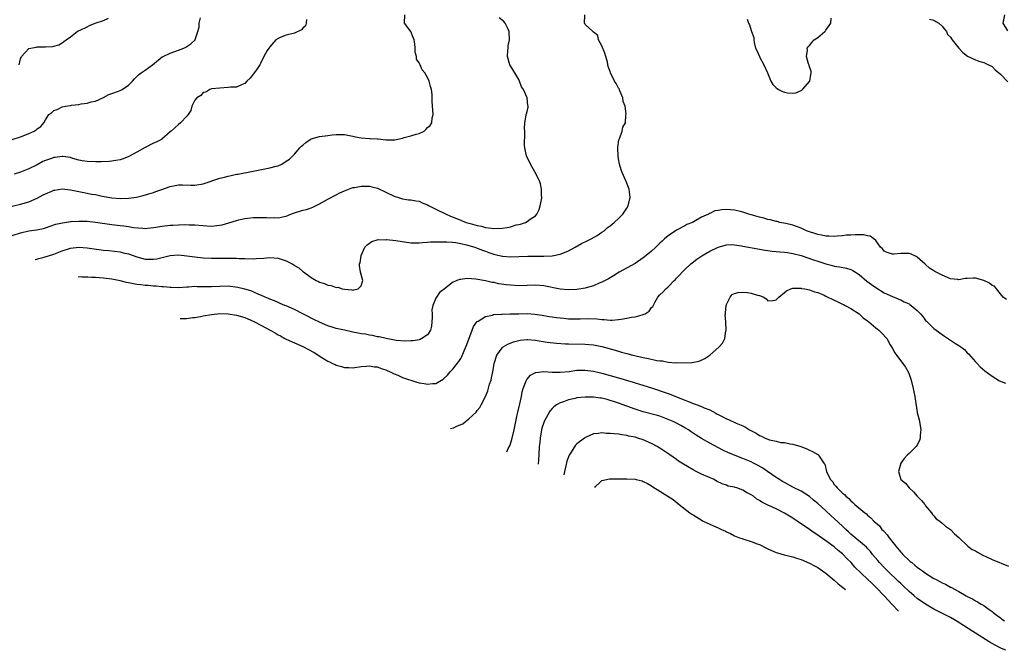
# Model space of a CAD drawing. Units: inches. Extents: x 2550000 to 2553000, y 1509000 to 1512000.
# Drawn here: x 2551295 to 2551532, y 1509440 to 1509592 of the extents above; entities that cross this region are included whole.
import ezdxf

# ---------------------------------------------------------------- set-up
doc = ezdxf.new("R2010")
doc.units = ezdxf.units.IN
doc.header["$MEASUREMENT"] = 0
doc.layers.add('LD25501509_2ft', color=9, linetype='Continuous')

msp = doc.modelspace()

# ---------------------------------------------------------------- linework, layer by layer
at = {"layer": 'LD25501509_2ft'}
for points, elevation in [([(2551293, 1509546.94), (2551295, 1509547.38), (2551297, 1509547.98), (2551299, 1509548.83), (2551300.4, 1509549.6), (2551301, 1509549.89), (2551302.55, 1509550.55), (2551303, 1509550.76), (2551303.2, 1509550.8), (2551305, 1509551.07), (2551307, 1509550.87), (2551309, 1509550.47), (2551310.23, 1509550.23), (2551312.17, 1509549.83), (2551313, 1509549.68), (2551314.68, 1509549.32), (2551317, 1509548.89), (2551319, 1509548.72), (2551321, 1509548.81), (2551322.91, 1509549.09), (2551324.55, 1509549.45), (2551325.86, 1509549.86), (2551327, 1509550.2), (2551327.59, 1509550.41), (2551329, 1509550.96), (2551331, 1509551.66), (2551331.82, 1509551.82), (2551333, 1509552.02), (2551334.02, 1509552.02), (2551335.97, 1509551.97), (2551337, 1509551.96), (2551339, 1509552.27), (2551343, 1509553.68), (2551344.08, 1509553.92), (2551345, 1509554.17), (2551345.72, 1509554.28), (2551347, 1509554.6), (2551347.36, 1509554.64), (2551351, 1509555.35), (2551351.41, 1509555.41), (2551353, 1509555.75), (2551355, 1509556.13), (2551356.56, 1509556.56), (2551357, 1509556.63), (2551357.93, 1509557), (2551359, 1509557.71), (2551359.75, 1509558.25), (2551361, 1509559.44), (2551362.29, 1509561), (2551362.66, 1509561.34), (2551363, 1509561.6), (2551363.73, 1509562.27), (2551364.78, 1509563), (2551365, 1509563.11), (2551367, 1509563.67), (2551369, 1509563.95), (2551370.08, 1509564.08), (2551371, 1509564.16), (2551372.18, 1509564.18), (2551373, 1509564.15), (2551375, 1509563.78), (2551375.63, 1509563.63), (2551377, 1509563.38), (2551379, 1509563.21), (2551379.23, 1509563.23), (2551381, 1509563.1), (2551381.11, 1509563.11), (2551383, 1509562.91), (2551383.12, 1509562.88), (2551385, 1509562.86), (2551385.13, 1509562.87), (2551387, 1509563.27), (2551387.42, 1509563.42), (2551389, 1509563.82), (2551390.28, 1509564.28), (2551391, 1509564.38), (2551392.19, 1509565), (2551392.63, 1509565.37), (2551393, 1509565.86), (2551393.67, 1509566.33), (2551394.03, 1509567), (2551394.16, 1509568.16), (2551394.41, 1509569), (2551394.14, 1509572.14), (2551394.17, 1509573), (2551394.15, 1509573.85), (2551394.01, 1509575), (2551393.76, 1509575.76), (2551393.44, 1509577), (2551393, 1509577.95), (2551392.39, 1509579), (2551391.75, 1509579.75), (2551391.25, 1509581), (2551391, 1509581.48), (2551390.35, 1509582.35), (2551390.35, 1509583), (2551390.03, 1509584.03), (2551390.06, 1509585), (2551389.95, 1509586.05), (2551389.77, 1509587), (2551389.57, 1509587.57), (2551388.97, 1509588.97), (2551387.47, 1509591), (2551387.54, 1509593)], 9560), ([(2551293, 1509562.97), (2551295, 1509563.59), (2551296.04, 1509564.04), (2551297, 1509564.43), (2551298.3, 1509565), (2551298.72, 1509565.28), (2551299, 1509565.58), (2551299.87, 1509566.13), (2551300.6, 1509567), (2551301, 1509567.74), (2551301.77, 1509569), (2551302.49, 1509569.51), (2551303, 1509569.94), (2551303.77, 1509570.23), (2551305, 1509570.84), (2551305.74, 1509571), (2551307, 1509571.19), (2551307.24, 1509571.24), (2551309, 1509571.44), (2551309.58, 1509571.58), (2551311, 1509571.71), (2551312.03, 1509572.03), (2551313, 1509572.19), (2551315, 1509573.13), (2551316.22, 1509573.78), (2551317, 1509574.03), (2551318.6, 1509574.6), (2551319, 1509574.76), (2551319.16, 1509574.84), (2551319.42, 1509575), (2551321, 1509576.03), (2551321.97, 1509577), (2551322.41, 1509577.59), (2551323, 1509578.15), (2551323.42, 1509578.58), (2551324.01, 1509579), (2551325, 1509579.66), (2551326.77, 1509581), (2551329.11, 1509582.89), (2551329.31, 1509583), (2551331, 1509583.79), (2551333, 1509584.5), (2551334.3, 1509585), (2551334.78, 1509585.22), (2551336.01, 1509586), (2551337.06, 1509587), (2551337.07, 1509587.07), (2551337.71, 1509589), (2551337.98, 1509590.02), (2551338.01, 1509591), (2551338.32, 1509592.32)], 9556), ([(2551293, 1509539.87), (2551295, 1509540.5), (2551297, 1509540.94), (2551298.81, 1509541.19), (2551300.48, 1509541.52), (2551301, 1509541.69), (2551302.08, 1509542.08), (2551303.47, 1509542.53), (2551305.08, 1509542.92), (2551307, 1509543.19), (2551307.18, 1509543.18), (2551309, 1509543.3), (2551309.28, 1509543.28), (2551311, 1509543.26), (2551313, 1509543.06), (2551317, 1509542.51), (2551319, 1509542.28), (2551319.86, 1509542.14), (2551321, 1509542.03), (2551322.2, 1509541.8), (2551324.4, 1509541.6), (2551325, 1509541.56), (2551325.59, 1509541.6), (2551327, 1509541.75), (2551328.05, 1509541.95), (2551329, 1509542.07), (2551331, 1509542.3), (2551331.7, 1509542.3), (2551333, 1509542.4), (2551334.47, 1509542.47), (2551335.57, 1509542.43), (2551337, 1509542.4), (2551339, 1509542.21), (2551339.85, 1509542.15), (2551341, 1509542.11), (2551342.25, 1509542.25), (2551343, 1509542.3), (2551343.57, 1509542.43), (2551345.14, 1509542.86), (2551347, 1509543.48), (2551347.6, 1509543.6), (2551349, 1509543.93), (2551351, 1509544.15), (2551352.21, 1509544.21), (2551354.19, 1509544.19), (2551355, 1509544.12), (2551356.17, 1509544.17), (2551357, 1509544.1), (2551358.45, 1509544.45), (2551359, 1509544.51), (2551360.1, 1509545), (2551360.75, 1509545.25), (2551363, 1509545.91), (2551363.88, 1509546.12), (2551365, 1509546.51), (2551365.35, 1509546.65), (2551366.01, 1509547), (2551367, 1509547.45), (2551369, 1509548.57), (2551371, 1509549.65), (2551371.88, 1509550.12), (2551373, 1509550.64), (2551375, 1509551.37), (2551375.43, 1509551.43), (2551377, 1509551.76), (2551377.73, 1509551.73), (2551379, 1509551.75), (2551379.58, 1509551.58), (2551381, 1509551.23), (2551383, 1509550.3), (2551385, 1509549.32), (2551385.99, 1509549), (2551387, 1509548.7), (2551388.47, 1509548.47), (2551389, 1509548.45), (2551390.16, 1509548.16), (2551391, 1509548.07), (2551391.74, 1509547.74), (2551393, 1509547.24), (2551393.44, 1509547), (2551395, 1509546.22), (2551397.48, 1509545), (2551398.53, 1509544.53), (2551399.96, 1509543.96), (2551401, 1509543.52), (2551401.4, 1509543.4), (2551402.36, 1509543), (2551403.31, 1509542.69), (2551405, 1509542.24), (2551406.05, 1509542.05), (2551407, 1509541.76), (2551408.43, 1509541.57), (2551409, 1509541.51), (2551411, 1509541.6), (2551412.21, 1509541.79), (2551413, 1509541.96), (2551414.39, 1509542.39), (2551415, 1509542.5), (2551415.44, 1509542.56), (2551416.6, 1509543), (2551417, 1509543.19), (2551417.75, 1509543.75), (2551419, 1509544.56), (2551419.34, 1509545), (2551419.9, 1509546.1), (2551420.17, 1509547), (2551420.45, 1509548.45), (2551420.53, 1509549), (2551420.45, 1509549.55), (2551420.5, 1509551), (2551420.26, 1509552.26), (2551419.96, 1509553), (2551418.93, 1509555), (2551417.83, 1509557), (2551416.87, 1509559), (2551416.56, 1509560.56), (2551416.43, 1509561), (2551416.39, 1509561.61), (2551416.48, 1509564.48), (2551416.46, 1509565), (2551416.37, 1509565.63), (2551416.45, 1509567), (2551416.8, 1509568.8), (2551416.79, 1509569), (2551416.82, 1509569.18), (2551417, 1509569.72), (2551417.23, 1509570.77), (2551417.25, 1509571), (2551417.19, 1509571.19), (2551417.05, 1509573), (2551416.13, 1509575), (2551415.67, 1509575.67), (2551415.21, 1509577), (2551415, 1509577.4), (2551414.07, 1509579), (2551413.65, 1509579.65), (2551413, 1509580.7), (2551412.84, 1509581), (2551412.28, 1509583), (2551412.39, 1509584.39), (2551412.41, 1509585), (2551412.48, 1509585.52), (2551412.77, 1509587), (2551412.72, 1509589), (2551412.41, 1509589.59), (2551411.73, 1509591), (2551411.38, 1509591.38), (2551410.3, 1509592.3)], 9562), ([(2551298.52, 1509534.04), (2551298.88, 1509534.16), (2551299.37, 1509534.3), (2551300.67, 1509534.6), (2551303, 1509535.32), (2551305, 1509536.15), (2551307, 1509536.76), (2551309, 1509536.99), (2551311, 1509536.9), (2551315, 1509536.34), (2551316.23, 1509536.23), (2551319, 1509535.88), (2551319.69, 1509535.69), (2551321, 1509535.38), (2551323, 1509534.69), (2551325, 1509534.16), (2551326.15, 1509534.15), (2551327, 1509534.11), (2551327.78, 1509534.22), (2551329.41, 1509534.59), (2551331, 1509534.99), (2551333, 1509535.14), (2551335, 1509534.96), (2551337, 1509534.67), (2551339, 1509534.43), (2551341, 1509534.34), (2551342.35, 1509534.35), (2551343.66, 1509534.34), (2551345, 1509534.39), (2551345.65, 1509534.35), (2551347, 1509534.37), (2551347.67, 1509534.33), (2551349, 1509534.28), (2551351, 1509534.24), (2551351.7, 1509534.3), (2551353.59, 1509534.41), (2551355, 1509534.51), (2551357, 1509534.34), (2551359, 1509533.71), (2551360.41, 1509533), (2551360.79, 1509532.79), (2551361, 1509532.64), (2551362.02, 1509532.02), (2551363, 1509531.16), (2551363.11, 1509531.11), (2551365, 1509529.7), (2551366.21, 1509529), (2551366.74, 1509528.74), (2551367, 1509528.58), (2551368.23, 1509528.23), (2551369, 1509527.84), (2551369.79, 1509527.79), (2551371, 1509527.33), (2551371.39, 1509527.39), (2551372.45, 1509527), (2551373, 1509526.87), (2551374.78, 1509526.78), (2551375, 1509526.7), (2551375.28, 1509526.72), (2551376.33, 1509527), (2551377, 1509527.73), (2551377.44, 1509529), (2551376.87, 1509531), (2551376.63, 1509532.63), (2551376.65, 1509533), (2551376.75, 1509533.25), (2551377.05, 1509535), (2551377.91, 1509537), (2551378.44, 1509537.56), (2551379, 1509538), (2551379.6, 1509538.4), (2551381.15, 1509538.85), (2551383, 1509538.83), (2551383.16, 1509538.84), (2551385.39, 1509538.61), (2551389, 1509538.09), (2551389.91, 1509538.09), (2551391, 1509538.03), (2551391.82, 1509538.18), (2551393, 1509538.19), (2551393.7, 1509538.3), (2551395, 1509538.29), (2551395.65, 1509538.35), (2551397, 1509538.31), (2551397.68, 1509538.32), (2551399, 1509538.22), (2551399.87, 1509538.13), (2551401, 1509537.9), (2551402.4, 1509537.6), (2551404.42, 1509537), (2551404.84, 1509536.84), (2551405, 1509536.8), (2551406.28, 1509536.28), (2551407, 1509536.03), (2551407.77, 1509535.77), (2551409, 1509535.32), (2551409.29, 1509535.29), (2551411, 1509534.87), (2551411.15, 1509534.85), (2551413, 1509534.73), (2551415, 1509534.77), (2551417.14, 1509534.86), (2551419, 1509534.88), (2551421, 1509534.87), (2551423.08, 1509534.92), (2551425, 1509535.32), (2551425.59, 1509535.59), (2551427, 1509536.15), (2551428.61, 1509537), (2551430.12, 1509537.88), (2551431.44, 1509538.56), (2551432.43, 1509539), (2551433.86, 1509539.86), (2551435, 1509540.6), (2551435.56, 1509541), (2551436.28, 1509541.72), (2551437, 1509542.2), (2551438.01, 1509543), (2551439, 1509543.94), (2551440.06, 1509545), (2551441, 1509546.41), (2551441.33, 1509547), (2551441.8, 1509549), (2551441.68, 1509550.32), (2551441.59, 1509551), (2551441.44, 1509551.44), (2551440.86, 1509552.86), (2551440.82, 1509553), (2551439.91, 1509555), (2551439.68, 1509555.68), (2551439.24, 1509557), (2551439, 1509558.33), (2551438.9, 1509559), (2551438.89, 1509560.89), (2551438.87, 1509561.13), (2551439.12, 1509562.88), (2551439.36, 1509563.36), (2551439.87, 1509565), (2551440.06, 1509565.94), (2551440.67, 1509567), (2551440.82, 1509568.82), (2551440.88, 1509569.12), (2551440.59, 1509571), (2551440.14, 1509572.14), (2551440.04, 1509573), (2551439.33, 1509574.67), (2551439.14, 1509575.14), (2551439, 1509575.36), (2551438.43, 1509576.43), (2551438.07, 1509577), (2551437.1, 1509579), (2551437, 1509579.33), (2551436.54, 1509580.54), (2551436.37, 1509581.63), (2551436, 1509583), (2551435.76, 1509583.76), (2551435, 1509585.52), (2551434.18, 1509587), (2551434.04, 1509588.04), (2551433, 1509588.81), (2551432.93, 1509588.93), (2551432.81, 1509589), (2551431, 1509590.7), (2551430.89, 1509590.89), (2551430.8, 1509591), (2551430.87, 1509593)], 9564), ([(2551532.82, 1509589.18), (2551531.67, 1509591), (2551532.12, 1509593)], 9568), ([(2551363.89, 1509591.89), (2551363.82, 1509591), (2551363.62, 1509590.38), (2551363, 1509589.81), (2551362.62, 1509589.38), (2551361, 1509588.62), (2551359, 1509588.11), (2551357.51, 1509587.51), (2551357, 1509587.34), (2551356.51, 1509587), (2551355, 1509585.33), (2551354.76, 1509585), (2551354.4, 1509584.4), (2551353.62, 1509583), (2551353.43, 1509582.57), (2551353, 1509581.87), (2551352.75, 1509581.25), (2551352.6, 1509581), (2551351.79, 1509579.79), (2551351.29, 1509579), (2551350.26, 1509577.74), (2551349.48, 1509577), (2551349, 1509576.47), (2551348.18, 1509576.18), (2551347, 1509575.59), (2551345.55, 1509575.55), (2551345, 1509575.48), (2551343, 1509575.38), (2551341, 1509575.16), (2551340.54, 1509575), (2551339.59, 1509574.41), (2551339, 1509574.28), (2551338.4, 1509573.6), (2551337.44, 1509573), (2551337, 1509572.42), (2551336.27, 1509571), (2551336.01, 1509569.99), (2551335.32, 1509569), (2551335, 1509568.57), (2551333.51, 1509567), (2551333, 1509566.57), (2551331.25, 1509565), (2551331, 1509564.81), (2551329, 1509563.07), (2551328.91, 1509563), (2551327.67, 1509562.33), (2551327, 1509562.06), (2551325, 1509561.06), (2551323, 1509559.92), (2551321.1, 1509558.9), (2551319.66, 1509558.34), (2551319, 1509558.1), (2551317.91, 1509557.91), (2551317, 1509557.71), (2551316.36, 1509557.64), (2551314.42, 1509557.58), (2551313, 1509557.58), (2551311, 1509557.63), (2551309.85, 1509557.85), (2551309, 1509558), (2551307.61, 1509558.39), (2551307, 1509558.61), (2551305.15, 1509558.85), (2551305, 1509558.89), (2551303.34, 1509558.66), (2551303, 1509558.64), (2551302.43, 1509558.43), (2551301, 1509557.94), (2551300.33, 1509557.67), (2551299, 1509556.9), (2551297, 1509555.87), (2551295, 1509555.09), (2551293.42, 1509554.58)], 9558), ([(2551294.66, 1509581), (2551295, 1509582.41), (2551295.17, 1509583), (2551297, 1509584.86), (2551297.45, 1509585), (2551298.75, 1509585.25), (2551299, 1509585.34), (2551300.72, 1509585.28), (2551301, 1509585.33), (2551302.64, 1509585.36), (2551303, 1509585.45), (2551304.19, 1509585.81), (2551305, 1509586.25), (2551305.44, 1509586.56), (2551305.95, 1509587), (2551307, 1509587.74), (2551308.62, 1509589), (2551308.85, 1509589.15), (2551309.34, 1509589.34), (2551311, 1509590.16), (2551311.58, 1509590.42), (2551312.96, 1509591), (2551315, 1509591.68), (2551316.17, 1509592.17)], 9554), ([(2551469.99, 1509591.99), (2551470.33, 1509591), (2551470.59, 1509590.59), (2551471, 1509589.24), (2551471.09, 1509589), (2551471.58, 1509587.58), (2551471.6, 1509587), (2551471.66, 1509586.34), (2551471.99, 1509585), (2551472.38, 1509584.38), (2551472.95, 1509583), (2551473, 1509582.93), (2551474.06, 1509581), (2551474.94, 1509579), (2551475.75, 1509577), (2551476.21, 1509576.21), (2551477, 1509575.44), (2551477.23, 1509575.23), (2551477.6, 1509575), (2551478.51, 1509574.51), (2551479, 1509574.34), (2551479.75, 1509574.25), (2551481, 1509574.13), (2551481.76, 1509574.24), (2551483, 1509574.77), (2551483.17, 1509574.83), (2551483.37, 1509575), (2551485.1, 1509577), (2551485.34, 1509578.66), (2551485.42, 1509579), (2551485.41, 1509579.41), (2551485, 1509580.52), (2551484.92, 1509580.92), (2551484.78, 1509581.22), (2551484.32, 1509583), (2551484.52, 1509584.52), (2551484.5, 1509585), (2551484.69, 1509585.31), (2551485, 1509585.64), (2551485.62, 1509586.38), (2551486.12, 1509587), (2551487, 1509587.58), (2551488.74, 1509589), (2551488.87, 1509589.13), (2551489, 1509589.29), (2551490.14, 1509591), (2551490.24, 1509592.24)], 9566), ([(2551513.93, 1509591.93), (2551515, 1509591.75), (2551515.43, 1509591.43), (2551516.17, 1509591), (2551517, 1509590.29), (2551517.52, 1509589.52), (2551518.01, 1509589), (2551518.31, 1509588.31), (2551519, 1509587.64), (2551519.23, 1509587.23), (2551519.43, 1509587), (2551520.99, 1509585), (2551521.94, 1509583.94), (2551523.09, 1509583.09), (2551525, 1509582.15), (2551525.84, 1509581.84), (2551527, 1509581.53), (2551528.17, 1509581), (2551529, 1509580.58), (2551529.78, 1509579.78), (2551531, 1509578.75), (2551532.84, 1509576.84)], 9566), ([(2551532.45, 1509524.45), (2551531.68, 1509525), (2551531, 1509525.78), (2551530.09, 1509527), (2551529.59, 1509527.59), (2551529, 1509527.75), (2551528.36, 1509528.36), (2551527.03, 1509529), (2551525, 1509529.52), (2551524.44, 1509529.56), (2551523, 1509529.48), (2551522.5, 1509529.5), (2551521, 1509529.18), (2551520.77, 1509529.23), (2551519, 1509529.37), (2551518.31, 1509529.69), (2551517, 1509530.26), (2551515.2, 1509531.2), (2551515, 1509531.36), (2551513.96, 1509531.96), (2551513, 1509532.81), (2551512.89, 1509532.89), (2551511, 1509534.58), (2551510.76, 1509534.76), (2551509.39, 1509535.39), (2551509, 1509535.48), (2551507.52, 1509535.52), (2551507, 1509535.51), (2551505.31, 1509535.31), (2551505, 1509535.3), (2551503.72, 1509535.72), (2551503, 1509536.03), (2551502.59, 1509536.59), (2551502.13, 1509537), (2551501, 1509538.62), (2551500.54, 1509539), (2551499.67, 1509539.67), (2551499, 1509539.78), (2551498.01, 1509540.01), (2551497, 1509539.99), (2551496.03, 1509540.03), (2551495, 1509539.94), (2551493.89, 1509539.89), (2551493, 1509539.75), (2551491.69, 1509539.69), (2551491, 1509539.59), (2551489.69, 1509539.69), (2551489, 1509539.66), (2551487.95, 1509539.95), (2551487, 1509540.09), (2551486.35, 1509540.35), (2551485, 1509540.75), (2551484.31, 1509541), (2551483, 1509541.6), (2551482.11, 1509541.89), (2551481, 1509542.29), (2551479.31, 1509542.69), (2551478.82, 1509542.82), (2551477.91, 1509543), (2551477.21, 1509543.21), (2551477, 1509543.24), (2551475.64, 1509543.64), (2551475, 1509543.73), (2551474.02, 1509544.02), (2551473, 1509544.22), (2551472.42, 1509544.42), (2551471, 1509544.81), (2551470.38, 1509545), (2551469, 1509545.47), (2551468.4, 1509545.6), (2551467, 1509545.95), (2551465.96, 1509546.04), (2551465, 1509546.1), (2551463.94, 1509546.06), (2551463, 1509545.87), (2551462.24, 1509545.76), (2551461, 1509545.16), (2551460.87, 1509545.13), (2551460.68, 1509545), (2551459, 1509544.24), (2551457.21, 1509543.21), (2551456.81, 1509543), (2551455.5, 1509542.5), (2551455, 1509542.2), (2551453, 1509541.1), (2551451, 1509539.75), (2551450.13, 1509539), (2551449.51, 1509538.49), (2551449, 1509537.96), (2551448.5, 1509537.51), (2551447.98, 1509537), (2551447, 1509536.09), (2551445.72, 1509535), (2551445, 1509534.45), (2551443, 1509533.09), (2551439.19, 1509531), (2551437.85, 1509530.15), (2551437, 1509529.67), (2551436.58, 1509529.42), (2551435, 1509528.58), (2551434.33, 1509528.33), (2551433, 1509527.73), (2551431.25, 1509527.25), (2551431, 1509527.16), (2551429, 1509526.84), (2551427, 1509526.76), (2551425, 1509526.94), (2551421, 1509527.7), (2551419, 1509527.88), (2551415, 1509527.74), (2551413, 1509527.84), (2551411.95, 1509527.95), (2551410.22, 1509528.22), (2551409, 1509528.48), (2551408.55, 1509528.55), (2551407, 1509528.9), (2551404.68, 1509529.32), (2551402.55, 1509529.45), (2551401, 1509529.24), (2551400.77, 1509529.23), (2551400.09, 1509529), (2551399, 1509528.52), (2551397.1, 1509527), (2551397, 1509526.9), (2551395.91, 1509526.09), (2551395.16, 1509525), (2551395, 1509524.72), (2551394.27, 1509523), (2551394.04, 1509521.96), (2551394.1, 1509521), (2551394.11, 1509520.11), (2551394.09, 1509519), (2551393.98, 1509518.02), (2551393.73, 1509517), (2551393, 1509515.91), (2551391.66, 1509515), (2551391.21, 1509514.79), (2551391, 1509514.73), (2551389.53, 1509514.47), (2551389, 1509514.43), (2551387.6, 1509514.4), (2551385.44, 1509514.56), (2551383.02, 1509514.98), (2551381.39, 1509515.39), (2551381, 1509515.44), (2551379.73, 1509515.73), (2551379, 1509515.84), (2551378.04, 1509516.04), (2551377, 1509516.16), (2551376.33, 1509516.33), (2551375, 1509516.56), (2551373.01, 1509517.01), (2551371, 1509517.44), (2551370.32, 1509517.68), (2551369, 1509518.03), (2551367, 1509518.92), (2551365.59, 1509519.59), (2551365, 1509519.93), (2551364.28, 1509520.28), (2551363, 1509520.98), (2551361, 1509522.03), (2551359, 1509522.88), (2551358.65, 1509523), (2551357.48, 1509523.48), (2551357, 1509523.66), (2551356.12, 1509524.12), (2551355, 1509524.49), (2551354.69, 1509524.69), (2551353.88, 1509525), (2551353, 1509525.41), (2551352.37, 1509525.63), (2551351, 1509526.26), (2551350.48, 1509526.48), (2551349, 1509526.87), (2551347.29, 1509527.29), (2551345, 1509527.59), (2551343, 1509527.58), (2551341, 1509527.48), (2551337.49, 1509527.49), (2551337, 1509527.52), (2551335.42, 1509527.42), (2551335, 1509527.42), (2551333, 1509527.26), (2551331.28, 1509527.28), (2551331, 1509527.27), (2551329.45, 1509527.45), (2551329, 1509527.45), (2551327.63, 1509527.63), (2551327, 1509527.64), (2551325.75, 1509527.75), (2551325, 1509527.8), (2551323.92, 1509527.92), (2551323, 1509528.05), (2551322.18, 1509528.18), (2551321, 1509528.46), (2551320.53, 1509528.53), (2551319, 1509528.92), (2551317, 1509529.3), (2551315, 1509529.58), (2551313, 1509529.72), (2551312.04, 1509529.74), (2551311.2, 1509529.77), (2551311, 1509529.79), (2551309.74, 1509529.8), (2551309.03, 1509529.84), (2551308.88, 1509529.82)], 9566), ([(2551333.47, 1509519.8), (2551334.98, 1509519.86), (2551336.51, 1509520.04), (2551337, 1509520.1), (2551338.32, 1509520.32), (2551339, 1509520.46), (2551341, 1509520.82), (2551343, 1509521.01), (2551345, 1509520.95), (2551347, 1509520.65), (2551349, 1509520.08), (2551349.74, 1509519.74), (2551351, 1509519.19), (2551351.34, 1509519), (2551353, 1509518.16), (2551355.11, 1509517), (2551356.35, 1509516.35), (2551357, 1509515.93), (2551357.62, 1509515.62), (2551358.66, 1509515), (2551359, 1509514.82), (2551363, 1509513.05), (2551364.37, 1509512.37), (2551365.68, 1509511.68), (2551367.56, 1509510.44), (2551369, 1509509.54), (2551369.4, 1509509.4), (2551370.13, 1509509), (2551370.73, 1509508.73), (2551371, 1509508.56), (2551372.3, 1509508.3), (2551373, 1509508.04), (2551374.05, 1509508.05), (2551375, 1509507.96), (2551377, 1509508.24), (2551378.35, 1509508.35), (2551379, 1509508.45), (2551380.22, 1509508.22), (2551381, 1509508.18), (2551381.82, 1509507.82), (2551383, 1509507.44), (2551383.3, 1509507.3), (2551384.02, 1509507), (2551385, 1509506.49), (2551385.86, 1509506.14), (2551387, 1509505.63), (2551390.48, 1509504.48), (2551391, 1509504.34), (2551392.18, 1509504.18), (2551393, 1509504.01), (2551394.2, 1509504.2), (2551395, 1509504.19), (2551396.35, 1509505), (2551396.77, 1509505.23), (2551397, 1509505.43), (2551397.79, 1509506.21), (2551398.43, 1509507), (2551399, 1509507.58), (2551400.55, 1509509.45), (2551401, 1509510.22), (2551401.31, 1509510.69), (2551401.68, 1509511.68), (2551402.25, 1509513), (2551402.45, 1509513.55), (2551403.79, 1509517), (2551404.12, 1509517.88), (2551404.91, 1509519), (2551405, 1509519.1), (2551405.19, 1509519.19), (2551407, 1509520.34), (2551408.64, 1509520.64), (2551409, 1509520.76), (2551410.85, 1509520.85), (2551411, 1509520.88), (2551412.92, 1509520.92), (2551415, 1509521), (2551417, 1509521.02), (2551418.87, 1509520.87), (2551420.61, 1509520.61), (2551422.33, 1509520.33), (2551423, 1509520.25), (2551424.08, 1509520.08), (2551425, 1509519.99), (2551425.88, 1509519.88), (2551427, 1509519.79), (2551429, 1509519.74), (2551429.79, 1509519.79), (2551431.85, 1509519.85), (2551433.77, 1509519.77), (2551435, 1509519.57), (2551435.57, 1509519.57), (2551437, 1509519.4), (2551437.46, 1509519.46), (2551439, 1509519.56), (2551439.7, 1509519.7), (2551441, 1509519.89), (2551442.15, 1509520.15), (2551443, 1509520.23), (2551444.74, 1509520.74), (2551445, 1509520.76), (2551445.48, 1509521), (2551446.41, 1509521.59), (2551447, 1509522.45), (2551447.25, 1509522.75), (2551447.88, 1509523.88), (2551448.53, 1509525), (2551449, 1509525.51), (2551449.76, 1509526.24), (2551450.4, 1509527), (2551451, 1509527.48), (2551452.45, 1509529), (2551452.75, 1509529.25), (2551453, 1509529.56), (2551453.72, 1509530.28), (2551454.32, 1509531), (2551455, 1509531.67), (2551456.46, 1509533), (2551456.76, 1509533.24), (2551457.89, 1509534.11), (2551459.1, 1509534.9), (2551461, 1509536.03), (2551463, 1509537.03), (2551465, 1509537.61), (2551466.35, 1509537.65), (2551467, 1509537.61), (2551468.63, 1509537.37), (2551469, 1509537.28), (2551472.61, 1509536.61), (2551473, 1509536.56), (2551474.31, 1509536.31), (2551475, 1509536.24), (2551476.06, 1509536.06), (2551477, 1509536), (2551477.87, 1509535.87), (2551479, 1509535.81), (2551479.7, 1509535.7), (2551481, 1509535.53), (2551483.01, 1509535.01), (2551485.99, 1509533.99), (2551487, 1509533.63), (2551489, 1509532.97), (2551490.59, 1509532.59), (2551491, 1509532.47), (2551492.27, 1509532.27), (2551493.94, 1509531.94), (2551495, 1509531.63), (2551495.44, 1509531.44), (2551497, 1509530.47), (2551498.87, 1509528.87), (2551500, 1509528), (2551501, 1509527.27), (2551503, 1509526.05), (2551505, 1509525.15), (2551505.4, 1509525), (2551506.51, 1509524.51), (2551507, 1509524.31), (2551507.87, 1509523.87), (2551509, 1509523.34), (2551509.22, 1509523.22), (2551509.55, 1509523), (2551511, 1509521.76), (2551511.76, 1509521), (2551512.31, 1509520.31), (2551513, 1509519.38), (2551513.18, 1509519.18), (2551515, 1509517.41), (2551515.53, 1509517), (2551517, 1509515.95), (2551517.58, 1509515.58), (2551519, 1509514.59), (2551520.18, 1509513.82), (2551521, 1509513.32), (2551521.47, 1509513), (2551522.34, 1509512.34), (2551523, 1509511.6), (2551523.33, 1509511.33), (2551525, 1509509.37), (2551525.38, 1509509), (2551526.16, 1509508.16), (2551527.25, 1509507.25), (2551529, 1509505.9), (2551530.83, 1509504.83), (2551532.26, 1509504.26)], 9568), ([(2551398.54, 1509493.29), (2551399.24, 1509493.5), (2551400.11, 1509493.92), (2551401, 1509494.27), (2551401.56, 1509494.44), (2551402.19, 1509495), (2551403, 1509495.64), (2551404.72, 1509497.28), (2551405, 1509497.67), (2551405.62, 1509498.38), (2551405.93, 1509499), (2551406.97, 1509501), (2551407.56, 1509502.44), (2551407.98, 1509503.98), (2551408.31, 1509505), (2551408.46, 1509505.55), (2551408.73, 1509507), (2551409.05, 1509509), (2551409.7, 1509511), (2551411, 1509512.78), (2551411.27, 1509513), (2551412.34, 1509513.66), (2551413.76, 1509514.24), (2551415.35, 1509514.65), (2551417, 1509514.78), (2551417.21, 1509514.79), (2551419, 1509514.63), (2551419.43, 1509514.57), (2551421.83, 1509514.16), (2551424.1, 1509513.9), (2551426.23, 1509513.77), (2551427, 1509513.74), (2551431, 1509513.67), (2551433, 1509513.46), (2551435, 1509513.05), (2551438.19, 1509512.19), (2551439, 1509511.93), (2551439.75, 1509511.75), (2551441, 1509511.37), (2551442.44, 1509511), (2551443.17, 1509510.83), (2551445, 1509510.45), (2551446.23, 1509510.23), (2551448.28, 1509509.72), (2551449, 1509509.62), (2551449.61, 1509509.61), (2551451, 1509509.33), (2551452.81, 1509509.19), (2551453.24, 1509509.24), (2551455, 1509509.18), (2551456.77, 1509509.23), (2551458.45, 1509509.55), (2551459.84, 1509510.16), (2551461.05, 1509511), (2551463.3, 1509513), (2551464.07, 1509513.93), (2551464.6, 1509515), (2551464.9, 1509516.9), (2551464.94, 1509517.06), (2551464.87, 1509519), (2551464.75, 1509520.75), (2551464.77, 1509521), (2551464.8, 1509521.2), (2551464.93, 1509523), (2551465, 1509523.22), (2551465.95, 1509525), (2551466.4, 1509525.6), (2551467, 1509525.86), (2551467.88, 1509526.12), (2551469, 1509526.19), (2551470.09, 1509526.09), (2551471, 1509525.98), (2551472.54, 1509525.46), (2551473, 1509525.37), (2551474.05, 1509525), (2551474.6, 1509524.6), (2551475, 1509524.11), (2551476.21, 1509524.21), (2551477, 1509524.35), (2551477.62, 1509525), (2551479, 1509526.09), (2551479.48, 1509526.52), (2551480.5, 1509527), (2551481, 1509527.14), (2551481.11, 1509527.11), (2551483, 1509527.15), (2551483.1, 1509527.1), (2551483.92, 1509527), (2551485, 1509526.78), (2551486.25, 1509526.25), (2551487, 1509526.08), (2551488.57, 1509525.43), (2551489, 1509525.21), (2551489.48, 1509525), (2551490.48, 1509524.48), (2551491, 1509524.25), (2551491.83, 1509523.83), (2551493, 1509523.3), (2551493.19, 1509523.19), (2551493.64, 1509523), (2551495, 1509522.27), (2551497.02, 1509521), (2551497.99, 1509519.99), (2551499, 1509519.3), (2551499.14, 1509519.14), (2551499.35, 1509519), (2551501, 1509517.61), (2551501.31, 1509517.31), (2551501.76, 1509517), (2551502.38, 1509516.38), (2551503.66, 1509515), (2551504.5, 1509513.5), (2551504.8, 1509513), (2551505, 1509512.62), (2551505.59, 1509511.59), (2551506, 1509511), (2551507.54, 1509509), (2551508.13, 1509508.13), (2551508.78, 1509507), (2551509, 1509506.44), (2551509.5, 1509505), (2551510, 1509503), (2551510.15, 1509502.15), (2551510.4, 1509501), (2551510.47, 1509500.47), (2551511, 1509497.17), (2551511.42, 1509495.43), (2551511.52, 1509495), (2551511.84, 1509493), (2551511.72, 1509491.72), (2551511.7, 1509491), (2551511.53, 1509490.47), (2551511, 1509489.4), (2551510.7, 1509489), (2551509, 1509487.27), (2551508.64, 1509487), (2551507.87, 1509486.13), (2551506.99, 1509485), (2551506.46, 1509483), (2551507.02, 1509481), (2551508.16, 1509480.16), (2551509.03, 1509479), (2551510.1, 1509478.1), (2551510.98, 1509477), (2551511.97, 1509475.97), (2551512.79, 1509475), (2551513, 1509474.7), (2551514.43, 1509473), (2551514.64, 1509472.64), (2551515, 1509472.27), (2551515.58, 1509471.58), (2551516.4, 1509471), (2551517, 1509470.5), (2551517.78, 1509469.78), (2551519, 1509468.95), (2551519.95, 1509467.95), (2551521, 1509467.05), (2551523.18, 1509465), (2551524.21, 1509464.21), (2551525, 1509463.82), (2551525.49, 1509463.49), (2551526.81, 1509462.81), (2551527.49, 1509462.51), (2551529, 1509461.79), (2551533, 1509460.15)], 9570), ([(2551412.15, 1509487.74), (2551412.46, 1509488.49), (2551412.81, 1509489.19), (2551413.35, 1509490.65), (2551413.9, 1509493), (2551414.28, 1509495), (2551414.64, 1509496.64), (2551414.76, 1509497.24), (2551415.26, 1509499.26), (2551415.63, 1509501), (2551415.81, 1509502.19), (2551416.06, 1509503), (2551416.79, 1509504.79), (2551416.85, 1509505), (2551416.9, 1509505.1), (2551417.85, 1509506.15), (2551419, 1509506.8), (2551419.14, 1509506.86), (2551421, 1509507.1), (2551423, 1509506.93), (2551425, 1509506.89), (2551427.1, 1509507.1), (2551429, 1509507.36), (2551431, 1509507.4), (2551433, 1509507.13), (2551435, 1509506.65), (2551439, 1509505.55), (2551442.52, 1509504.52), (2551443, 1509504.35), (2551444.05, 1509504.05), (2551447, 1509503.1), (2551451, 1509501.77), (2551454.41, 1509500.41), (2551455, 1509500.12), (2551455.86, 1509499.86), (2551457, 1509499.34), (2551457.28, 1509499.28), (2551458, 1509499), (2551459, 1509498.64), (2551459.69, 1509498.31), (2551461, 1509497.81), (2551462.46, 1509497), (2551462.82, 1509496.82), (2551463, 1509496.7), (2551464.17, 1509496.17), (2551465, 1509495.66), (2551465.52, 1509495.52), (2551467.35, 1509494.65), (2551469, 1509493.98), (2551469.65, 1509493.65), (2551470.57, 1509493), (2551470.87, 1509492.87), (2551472.18, 1509492.18), (2551473, 1509491.65), (2551473.47, 1509491.47), (2551474.32, 1509491), (2551475.41, 1509490.59), (2551477, 1509490.25), (2551478.01, 1509489.99), (2551479, 1509489.92), (2551480.4, 1509489.6), (2551481, 1509489.53), (2551482.96, 1509488.96), (2551484.42, 1509488.42), (2551485, 1509488.12), (2551485.75, 1509487.75), (2551487, 1509487.1), (2551487.13, 1509487), (2551487.36, 1509486.64), (2551488.51, 1509485), (2551488.73, 1509484.73), (2551489.09, 1509483), (2551489.15, 1509482.85), (2551490.05, 1509481), (2551490.53, 1509480.53), (2551491, 1509479.8), (2551491.4, 1509479.4), (2551491.69, 1509479), (2551493, 1509477.74), (2551493.42, 1509477.42), (2551493.78, 1509477), (2551494.47, 1509476.47), (2551495, 1509475.88), (2551495.49, 1509475.49), (2551495.97, 1509475), (2551498.35, 1509473), (2551498.73, 1509472.73), (2551499, 1509472.46), (2551499.84, 1509471.84), (2551500.55, 1509471), (2551501.86, 1509469.86), (2551502.49, 1509469), (2551502.76, 1509468.76), (2551503, 1509468.47), (2551503.74, 1509467.74), (2551504.25, 1509467), (2551505.83, 1509465), (2551507, 1509463.56), (2551507.28, 1509463.28), (2551507.51, 1509463), (2551509, 1509461.55), (2551509.31, 1509461.31), (2551509.66, 1509461), (2551510.41, 1509460.41), (2551511, 1509459.9), (2551511.55, 1509459.55), (2551512.25, 1509459), (2551513, 1509458.45), (2551515, 1509457.2), (2551515.37, 1509457), (2551516.45, 1509456.45), (2551517, 1509456.14), (2551517.8, 1509455.8), (2551519, 1509455.11), (2551519.08, 1509455.08), (2551521, 1509454.02), (2551522.76, 1509453), (2551522.92, 1509452.92), (2551523, 1509452.86), (2551524.29, 1509452.29), (2551525, 1509451.78), (2551525.52, 1509451.52), (2551526.38, 1509451), (2551527, 1509450.65), (2551528.28, 1509449.72), (2551529, 1509449.23), (2551529.25, 1509449), (2551530.26, 1509448.26), (2551531, 1509447.67), (2551531.39, 1509447.39), (2551531.98, 1509447)], 9572), ([(2551532.3, 1509439.88), (2551531.26, 1509440.33), (2551530.66, 1509440.62), (2551529, 1509441.5), (2551528.32, 1509441.9), (2551525, 1509444.03), (2551524.38, 1509444.38), (2551522.12, 1509445.88), (2551520.36, 1509447), (2551519, 1509447.78), (2551515, 1509449.81), (2551513, 1509450.98), (2551511, 1509452.36), (2551510.21, 1509453), (2551509, 1509454.05), (2551507.51, 1509455.51), (2551507, 1509455.98), (2551506.49, 1509456.49), (2551503.82, 1509459), (2551503, 1509459.82), (2551501.88, 1509461), (2551501.49, 1509461.49), (2551500.22, 1509463), (2551499.69, 1509463.69), (2551499, 1509464.43), (2551498.74, 1509464.74), (2551495.49, 1509467.49), (2551495, 1509467.89), (2551494.43, 1509468.43), (2551493.81, 1509469), (2551493.41, 1509469.41), (2551493, 1509469.76), (2551491, 1509471.64), (2551490.27, 1509472.27), (2551489, 1509473.48), (2551487, 1509475.24), (2551486.02, 1509476.02), (2551485, 1509476.93), (2551483, 1509478.22), (2551481, 1509479.23), (2551479, 1509480.29), (2551478.55, 1509480.55), (2551477.82, 1509481), (2551477, 1509481.53), (2551474.92, 1509483), (2551473.77, 1509483.77), (2551472.51, 1509484.51), (2551471.56, 1509485), (2551471, 1509485.27), (2551469, 1509486.11), (2551465.5, 1509487.5), (2551464.12, 1509488.12), (2551461, 1509489.79), (2551459, 1509490.94), (2551457.72, 1509491.72), (2551457, 1509492.23), (2551456.52, 1509492.52), (2551455.85, 1509493), (2551455, 1509493.51), (2551454.02, 1509494.02), (2551453, 1509494.62), (2551452.22, 1509495), (2551451.36, 1509495.36), (2551451, 1509495.53), (2551449, 1509496.26), (2551448.44, 1509496.44), (2551445, 1509497.34), (2551443, 1509498), (2551439, 1509499.44), (2551437.82, 1509499.82), (2551437, 1509500.11), (2551436.28, 1509500.28), (2551435, 1509500.61), (2551434.65, 1509500.65), (2551433, 1509500.89), (2551431, 1509500.9), (2551429, 1509500.69), (2551428.58, 1509500.58), (2551427, 1509500.25), (2551425.78, 1509499.78), (2551425, 1509499.53), (2551424.05, 1509499), (2551423.44, 1509498.56), (2551423, 1509498.12), (2551422.49, 1509497.51), (2551421.08, 1509495), (2551421, 1509494.81), (2551420.57, 1509493.43), (2551420.47, 1509493), (2551420.13, 1509491), (2551420.03, 1509489.97), (2551419.92, 1509489), (2551419.8, 1509487), (2551419.63, 1509484.7)], 9574), ([(2551506.47, 1509449.32), (2551504.93, 1509450.89), (2551502.98, 1509453), (2551501.07, 1509455), (2551500.02, 1509456.02), (2551499, 1509457.02), (2551495.95, 1509459.95), (2551495.05, 1509461), (2551494.01, 1509462.01), (2551493.13, 1509463), (2551493, 1509463.12), (2551491.94, 1509463.94), (2551491, 1509464.8), (2551489, 1509466.25), (2551487.37, 1509467.37), (2551487, 1509467.64), (2551486.17, 1509468.17), (2551485, 1509469), (2551482.06, 1509471), (2551481, 1509471.71), (2551480.18, 1509472.18), (2551479, 1509472.96), (2551477, 1509473.93), (2551475.24, 1509474.76), (2551475, 1509474.86), (2551473.55, 1509475.55), (2551473, 1509475.96), (2551472.31, 1509476.31), (2551471.53, 1509477), (2551471, 1509477.37), (2551469.89, 1509477.89), (2551469, 1509478.49), (2551467.56, 1509479), (2551467.12, 1509479.12), (2551467, 1509479.17), (2551465.47, 1509479.47), (2551465, 1509479.66), (2551463.98, 1509479.98), (2551462.65, 1509480.65), (2551462.03, 1509481), (2551459, 1509482.36), (2551457.76, 1509483), (2551457, 1509483.36), (2551454.71, 1509484.71), (2551453.49, 1509485.49), (2551453, 1509485.82), (2551451.35, 1509487), (2551449.97, 1509487.97), (2551449, 1509488.6), (2551448.34, 1509489), (2551447, 1509489.71), (2551445, 1509490.56), (2551443.66, 1509491), (2551443, 1509491.21), (2551441.52, 1509491.52), (2551441, 1509491.67), (2551439.8, 1509491.8), (2551439, 1509491.96), (2551438.01, 1509492.01), (2551437, 1509492.16), (2551436.16, 1509492.16), (2551435, 1509492.28), (2551434.12, 1509492.13), (2551433, 1509492.03), (2551431.24, 1509491.24), (2551431, 1509491.15), (2551430.79, 1509491), (2551429, 1509489.6), (2551428.69, 1509489.31), (2551427.64, 1509487.64), (2551427.12, 1509486.88), (2551426.56, 1509485.44), (2551426.35, 1509484.35), (2551426.01, 1509483), (2551425.84, 1509482.17)], 9576), ([(2551433.33, 1509479.12), (2551433.49, 1509479.37), (2551434.47, 1509480.25), (2551435, 1509480.78), (2551436.84, 1509481.16), (2551438.79, 1509481.21), (2551439, 1509481.19), (2551441, 1509481.21), (2551443, 1509481.09), (2551443.31, 1509481), (2551444.68, 1509480.68), (2551445, 1509480.56), (2551446.04, 1509480.04), (2551447, 1509479.5), (2551447.3, 1509479.3), (2551449, 1509478.24), (2551450.89, 1509477), (2551452.18, 1509476.18), (2551453.65, 1509475), (2551456.24, 1509473), (2551456.71, 1509472.71), (2551457, 1509472.49), (2551459.14, 1509471.14), (2551459.42, 1509471), (2551461, 1509470.25), (2551461.88, 1509469.88), (2551463, 1509469.38), (2551463.8, 1509469), (2551464.76, 1509468.58), (2551465, 1509468.46), (2551466, 1509468), (2551467, 1509467.46), (2551467.34, 1509467.34), (2551468.19, 1509467), (2551468.81, 1509466.79), (2551469, 1509466.71), (2551469.45, 1509466.55), (2551471, 1509466.13), (2551472.44, 1509465.56), (2551473, 1509465.38), (2551474.66, 1509464.53), (2551475, 1509464.34), (2551475.91, 1509463.91), (2551477, 1509463.45), (2551477.33, 1509463.33), (2551478.92, 1509462.89), (2551481, 1509462.38), (2551481.88, 1509462.12), (2551483, 1509461.75), (2551485, 1509460.9), (2551486.2, 1509460.2), (2551487, 1509459.8), (2551488.69, 1509458.65), (2551489, 1509458.46), (2551491, 1509456.82), (2551491.95, 1509455.92), (2551493, 1509455.11), (2551493.74, 1509454.5)], 9578)]:
    msp.add_lwpolyline(points, dxfattribs=dict(at, elevation=elevation))

doc.saveas('drawing.dxf')
